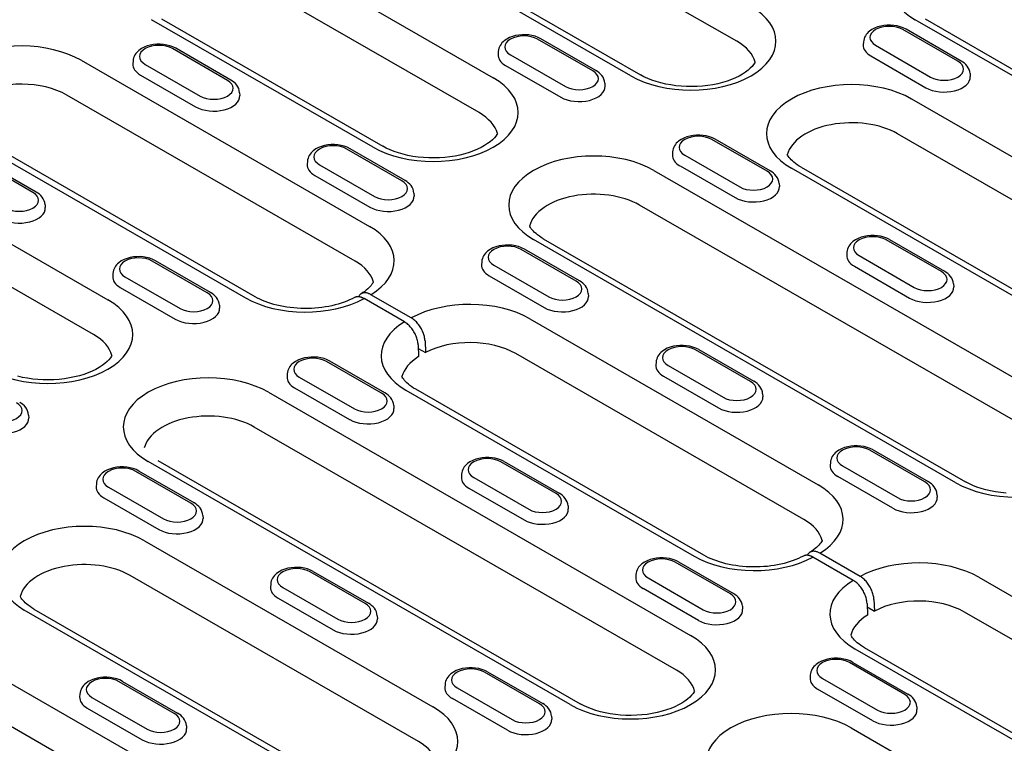
# Model space of a CAD drawing. Units: millimetres. Extents: x 1992 to 10704, y 1097 to 5910.
# Drawn here: x 2487 to 2570, y 4435 to 4496 of the extents above; entities that cross this region are included whole.
import ezdxf

# ---------------------------------------------------------------- set-up
doc = ezdxf.new("R2010")
doc.units = ezdxf.units.MM
doc.layers.add('DUENN-18', color=94, linetype='Continuous')

msp = doc.modelspace()

# ---------------------------------------------------------------- linework, layer by layer
at = {"layer": 'DUENN-18'}
for p, q in [((2547.42, 4494.568), (2522.983, 4508.64)), ((2538.432, 4491.641), (2513.996, 4505.713)), ((2514.819, 4505.794), (2539.256, 4491.722)), ((2508.014, 4502.268), (2526.779, 4491.462)), ((2525.57, 4488.518), (2506.805, 4499.324)), ((2516.582, 4485.591), (2497.817, 4496.397)), ((2498.641, 4496.477), (2517.406, 4485.671)), ((2598.331, 4475.781), (2562.551, 4496.385)), ((2563.375, 4496.466), (2599.154, 4475.862)), ((2566.161, 4492.868), (2561.494, 4495.555)), ((2566.435, 4492.895), (2561.768, 4495.582)), ((2535.204, 4492.061), (2530.537, 4494.749)), ((2535.478, 4492.088), (2530.811, 4494.776)), ((2558.155, 4494.51), (2558.14, 4494.262)), ((2504.247, 4491.255), (2499.58, 4493.943)), ((2504.521, 4491.282), (2499.854, 4493.97)), ((2527.198, 4493.703), (2527.182, 4493.455)), ((2559.182, 4494.224), (2563.849, 4491.536)), ((2491.835, 4492.952), (2516.272, 4478.88)), ((2496.241, 4492.897), (2496.225, 4492.649)), ((2528.225, 4493.417), (2532.892, 4490.73)), ((2558.782, 4493.319), (2563.449, 4490.632)), ((2497.268, 4492.611), (2501.935, 4489.924)), ((2527.825, 4492.513), (2532.492, 4489.825)), ((2496.868, 4491.707), (2501.535, 4489.019)), ((2567.188, 4491.822), (2567.203, 4491.574)), ((2536.23, 4491.016), (2536.246, 4490.768)), ((2515.063, 4475.935), (2490.626, 4490.007)), ((2505.273, 4490.21), (2505.289, 4489.962)), ((2562.241, 4489.674), (2586.677, 4475.602)), ((2506.588, 4472.91), (2482.151, 4486.982)), ((2481.328, 4486.901), (2505.764, 4472.829)), ((2549.982, 4483.551), (2545.315, 4486.238)), ((2550.257, 4483.578), (2545.59, 4486.265)), ((2585.468, 4472.658), (2561.032, 4486.73)), ((2519.025, 4482.745), (2514.358, 4485.432)), ((2519.3, 4482.772), (2514.633, 4485.459)), ((2488.031, 4481.786), (2483.364, 4484.474)), ((2541.977, 4485.193), (2541.961, 4484.945)), ((2543.003, 4484.907), (2547.67, 4482.22)), ((2487.757, 4481.759), (2483.09, 4484.447)), ((2511.02, 4484.387), (2511.004, 4484.139)), ((2512.046, 4484.101), (2516.713, 4481.413)), ((2542.604, 4484.002), (2547.271, 4481.315)), ((2576.481, 4469.731), (2552.044, 4483.803)), ((2552.868, 4483.884), (2577.304, 4469.812)), ((2475.345, 4483.456), (2494.11, 4472.65)), ((2511.647, 4483.196), (2516.314, 4480.509)), ((2540.39, 4483.624), (2576.17, 4463.02)), ((2551.009, 4482.506), (2551.025, 4482.258)), ((2520.052, 4481.699), (2520.068, 4481.451)), ((2492.901, 4469.705), (2474.136, 4480.511)), ((2488.784, 4480.714), (2488.799, 4480.466)), ((2574.961, 4460.075), (2539.181, 4480.679)), ((2531.018, 4477.833), (2566.797, 4457.229)), ((2565.974, 4457.148), (2530.194, 4477.752)), ((2564.761, 4475.041), (2560.094, 4477.728)), ((2560.368, 4477.755), (2565.035, 4475.068)), ((2533.804, 4474.234), (2529.137, 4476.922)), ((2534.078, 4474.261), (2529.411, 4476.949)), ((2556.755, 4476.683), (2556.739, 4476.435)), ((2557.782, 4476.397), (2562.449, 4473.709)), ((2502.535, 4473.249), (2497.869, 4475.936)), ((2502.81, 4473.276), (2498.143, 4475.963)), ((2525.798, 4475.876), (2525.782, 4475.628)), ((2526.825, 4475.59), (2531.492, 4472.903)), ((2557.382, 4475.492), (2562.049, 4472.805)), ((2494.53, 4474.891), (2494.514, 4474.643)), ((2495.557, 4474.605), (2500.223, 4471.918)), ((2526.425, 4474.686), (2531.092, 4471.998)), ((2495.157, 4473.7), (2499.824, 4471.013)), ((2565.787, 4473.995), (2565.803, 4473.747)), ((2519.825, 4471.118), (2516.406, 4473.087)), ((2534.83, 4473.189), (2534.846, 4472.941)), ((2503.562, 4472.204), (2503.578, 4471.956)), ((2519.242, 4470.782), (2515.823, 4472.751)), ((2529.883, 4471.041), (2554.32, 4456.969)), ((2520.407, 4468.833), (2520.451, 4467.838)), ((2520.991, 4469.169), (2521.035, 4468.174)), ((2520.421, 4468.527), (2521.035, 4468.174)), ((2553.111, 4454.025), (2528.674, 4468.097)), ((2548.582, 4465.724), (2543.915, 4468.411)), ((2544.19, 4468.438), (2548.857, 4465.751)), ((2517.314, 4464.739), (2512.647, 4467.426)), ((2517.588, 4464.765), (2512.922, 4467.453)), ((2540.577, 4467.366), (2540.561, 4467.118)), ((2541.603, 4467.08), (2546.27, 4464.393)), ((2509.308, 4466.381), (2509.293, 4466.133)), ((2541.204, 4466.175), (2545.871, 4463.488)), ((2510.335, 4466.095), (2515.002, 4463.407)), ((2507.722, 4464.811), (2543.502, 4444.207)), ((2509.935, 4465.19), (2514.602, 4462.503)), ((2519.376, 4464.99), (2543.812, 4450.918)), ((2544.636, 4450.999), (2520.199, 4465.071)), ((2549.609, 4464.679), (2549.625, 4464.431)), ((2518.341, 4463.693), (2518.356, 4463.445)), ((2487.383, 4462.887), (2487.399, 4462.639)), ((2542.293, 4441.263), (2506.513, 4461.867)), ((2563.361, 4457.214), (2558.694, 4459.901)), ((2558.968, 4459.928), (2563.635, 4457.241)), ((2533.305, 4438.335), (2497.526, 4458.94)), ((2498.349, 4459.02), (2534.129, 4438.416)), ((2532.093, 4456.228), (2527.426, 4458.916)), ((2527.7, 4458.943), (2532.367, 4456.255)), ((2555.355, 4458.856), (2555.339, 4458.608)), ((2501.135, 4455.422), (2496.468, 4458.109)), ((2501.41, 4455.449), (2496.743, 4458.136)), ((2524.087, 4457.87), (2524.071, 4457.622)), ((2556.382, 4458.57), (2561.049, 4455.882)), ((2493.13, 4457.064), (2493.114, 4456.816)), ((2525.114, 4457.584), (2529.781, 4454.897)), ((2560.649, 4454.978), (2555.982, 4457.665)), ((2494.156, 4456.778), (2498.823, 4454.09)), ((2524.714, 4456.68), (2529.381, 4453.992)), ((2564.387, 4456.168), (2564.403, 4455.92)), ((2493.757, 4455.873), (2498.424, 4453.186)), ((2533.119, 4455.183), (2533.135, 4454.935)), ((2502.162, 4454.376), (2502.178, 4454.128)), ((2497.215, 4452.229), (2521.652, 4438.157)), ((2557.873, 4449.208), (2554.454, 4451.177)), ((2546.871, 4447.718), (2542.204, 4450.405)), ((2542.479, 4450.432), (2547.146, 4447.745)), ((2557.29, 4448.872), (2553.871, 4450.841)), ((2515.914, 4446.911), (2511.247, 4449.599)), ((2511.521, 4449.626), (2516.188, 4446.938)), ((2520.442, 4435.212), (2496.006, 4449.284)), ((2538.866, 4449.36), (2538.85, 4449.112)), ((2539.892, 4449.074), (2544.559, 4446.386)), ((2567.932, 4449.131), (2592.368, 4435.059)), ((2567.932, 4449.131), (2592.368, 4435.059)), ((2507.908, 4448.554), (2507.892, 4448.306)), ((2508.935, 4448.268), (2513.602, 4445.58)), ((2544.159, 4445.482), (2539.492, 4448.169)), ((2508.535, 4447.363), (2513.202, 4444.675)), ((2558.456, 4446.922), (2558.5, 4445.927)), ((2559.039, 4447.258), (2559.083, 4446.263)), ((2475.365, 4446.178), (2511.145, 4425.574)), ((2511.455, 4432.285), (2487.019, 4446.357)), ((2487.842, 4446.438), (2512.279, 4432.366)), ((2547.898, 4446.672), (2547.914, 4446.424)), ((2558.469, 4446.616), (2559.083, 4446.263)), ((2591.159, 4432.114), (2566.723, 4446.186)), ((2516.94, 4445.866), (2516.956, 4445.618)), ((2509.935, 4422.629), (2474.156, 4443.233)), ((2557.424, 4443.08), (2581.861, 4429.008)), ((2582.684, 4429.089), (2558.248, 4443.161)), ((2557.257, 4441.922), (2561.924, 4439.234)), ((2530.692, 4438.401), (2526.026, 4441.089)), ((2526.3, 4441.116), (2530.967, 4438.428)), ((2561.65, 4439.207), (2556.983, 4441.895)), ((2499.735, 4437.595), (2495.068, 4440.282)), ((2495.343, 4440.309), (2500.01, 4437.622)), ((2553.644, 4440.849), (2553.628, 4440.601)), ((2554.671, 4440.563), (2559.338, 4437.876)), ((2522.687, 4440.043), (2522.671, 4439.795)), ((2523.714, 4439.757), (2528.38, 4437.07)), ((2558.938, 4436.971), (2554.271, 4439.659)), ((2491.73, 4439.237), (2491.714, 4438.989)), ((2492.756, 4438.951), (2497.423, 4436.263)), ((2527.981, 4436.165), (2523.314, 4438.853)), ((2492.357, 4438.046), (2497.024, 4435.359)), ((2562.676, 4438.162), (2562.692, 4437.914)), ((2531.719, 4437.356), (2531.735, 4437.108)), ((2500.762, 4436.549), (2500.778, 4436.301)), ((2557.114, 4436.369), (2575.878, 4425.563))]:
    msp.add_line(p, q, dxfattribs=at)
at = {"layer": 'DUENN-18', "flags": 128}
for points in [[(2561.768, 4495.582), (2561.532, 4495.7), (2561.279, 4495.793), (2561.013, 4495.862), (2560.737, 4495.907), (2560.456, 4495.929), (2560.174, 4495.927), (2559.893, 4495.902), (2559.619, 4495.852), (2559.355, 4495.78), (2559.104, 4495.682), (2558.871, 4495.56), (2558.658, 4495.411), (2558.56, 4495.326), (2558.47, 4495.232), (2558.388, 4495.13), (2558.316, 4495.021), (2558.254, 4494.903), (2558.206, 4494.777), (2558.173, 4494.646), (2558.155, 4494.51)], [(2530.811, 4494.776), (2530.575, 4494.894), (2530.322, 4494.987), (2530.056, 4495.056), (2529.78, 4495.101), (2529.499, 4495.123), (2529.216, 4495.121), (2528.936, 4495.095), (2528.662, 4495.046), (2528.398, 4494.973), (2528.147, 4494.876), (2527.913, 4494.754), (2527.7, 4494.605), (2527.603, 4494.519), (2527.513, 4494.426), (2527.431, 4494.324), (2527.358, 4494.214), (2527.297, 4494.097), (2527.249, 4493.971), (2527.216, 4493.839), (2527.198, 4493.703)], [(2499.854, 4493.97), (2499.618, 4494.088), (2499.364, 4494.181), (2499.098, 4494.25), (2498.823, 4494.295), (2498.542, 4494.317), (2498.259, 4494.315), (2497.979, 4494.289), (2497.705, 4494.24), (2497.441, 4494.167), (2497.19, 4494.07), (2496.956, 4493.948), (2496.743, 4493.799), (2496.646, 4493.713), (2496.556, 4493.62), (2496.474, 4493.518), (2496.401, 4493.408), (2496.34, 4493.29), (2496.292, 4493.165), (2496.258, 4493.033), (2496.241, 4492.897)], [(2567.188, 4491.822), (2567.162, 4491.997), (2567.11, 4492.164), (2567.036, 4492.319), (2566.942, 4492.461), (2566.833, 4492.588), (2566.711, 4492.703), (2566.578, 4492.804), (2566.435, 4492.895)], [(2536.23, 4491.016), (2536.205, 4491.191), (2536.153, 4491.358), (2536.079, 4491.513), (2535.985, 4491.654), (2535.876, 4491.782), (2535.754, 4491.896), (2535.621, 4491.998), (2535.478, 4492.088)], [(2505.273, 4490.21), (2505.248, 4490.384), (2505.196, 4490.551), (2505.121, 4490.706), (2505.028, 4490.848), (2504.919, 4490.976), (2504.796, 4491.09), (2504.664, 4491.192), (2504.521, 4491.282)], [(2545.59, 4486.265), (2545.353, 4486.383), (2545.1, 4486.477), (2544.834, 4486.545), (2544.559, 4486.591), (2544.278, 4486.612), (2543.995, 4486.611), (2543.715, 4486.585), (2543.44, 4486.536), (2543.176, 4486.463), (2542.926, 4486.366), (2542.692, 4486.244), (2542.479, 4486.095), (2542.382, 4486.009), (2542.291, 4485.916), (2542.209, 4485.814), (2542.137, 4485.704), (2542.076, 4485.586), (2542.028, 4485.461), (2541.994, 4485.329), (2541.977, 4485.193)], [(2514.633, 4485.459), (2514.396, 4485.577), (2514.143, 4485.67), (2513.877, 4485.739), (2513.602, 4485.785), (2513.321, 4485.806), (2513.038, 4485.804), (2512.757, 4485.779), (2512.483, 4485.73), (2512.219, 4485.657), (2511.969, 4485.56), (2511.735, 4485.438), (2511.522, 4485.288), (2511.425, 4485.203), (2511.334, 4485.109), (2511.252, 4485.008), (2511.18, 4484.898), (2511.119, 4484.78), (2511.071, 4484.654), (2511.037, 4484.523), (2511.02, 4484.387)], [(2551.009, 4482.506), (2550.983, 4482.68), (2550.932, 4482.847), (2550.857, 4483.002), (2550.763, 4483.144), (2550.654, 4483.272), (2550.532, 4483.386), (2550.399, 4483.488), (2550.257, 4483.578)], [(2520.052, 4481.699), (2520.026, 4481.874), (2519.975, 4482.041), (2519.9, 4482.196), (2519.806, 4482.338), (2519.697, 4482.465), (2519.575, 4482.58), (2519.442, 4482.682), (2519.3, 4482.772)], [(2488.784, 4480.714), (2488.758, 4480.889), (2488.706, 4481.055), (2488.632, 4481.211), (2488.538, 4481.352), (2488.429, 4481.48), (2488.307, 4481.594), (2488.174, 4481.696), (2488.031, 4481.786)], [(2560.368, 4477.755), (2560.132, 4477.873), (2559.879, 4477.966), (2559.613, 4478.035), (2559.337, 4478.08), (2559.056, 4478.102), (2558.774, 4478.1), (2558.493, 4478.075), (2558.219, 4478.025), (2557.955, 4477.953), (2557.704, 4477.855), (2557.47, 4477.733), (2557.257, 4477.584), (2557.16, 4477.499), (2557.07, 4477.405), (2556.988, 4477.303), (2556.915, 4477.194), (2556.854, 4477.076), (2556.806, 4476.95), (2556.773, 4476.818), (2556.755, 4476.683)], [(2529.411, 4476.949), (2529.175, 4477.067), (2528.922, 4477.16), (2528.656, 4477.229), (2528.38, 4477.274), (2528.099, 4477.296), (2527.816, 4477.294), (2527.536, 4477.268), (2527.262, 4477.219), (2526.998, 4477.146), (2526.747, 4477.049), (2526.513, 4476.927), (2526.3, 4476.778), (2526.203, 4476.692), (2526.113, 4476.599), (2526.031, 4476.497), (2525.958, 4476.387), (2525.897, 4476.27), (2525.849, 4476.144), (2525.816, 4476.012), (2525.798, 4475.876)], [(2498.143, 4475.963), (2497.906, 4476.081), (2497.653, 4476.174), (2497.387, 4476.243), (2497.112, 4476.289), (2496.831, 4476.31), (2496.548, 4476.308), (2496.268, 4476.283), (2495.994, 4476.234), (2495.729, 4476.161), (2495.479, 4476.064), (2495.245, 4475.942), (2495.032, 4475.793), (2494.935, 4475.707), (2494.844, 4475.613), (2494.762, 4475.512), (2494.69, 4475.402), (2494.629, 4475.284), (2494.581, 4475.159), (2494.547, 4475.027), (2494.53, 4474.891)], [(2565.787, 4473.995), (2565.762, 4474.17), (2565.71, 4474.337), (2565.636, 4474.492), (2565.542, 4474.633), (2565.433, 4474.761), (2565.311, 4474.876), (2565.178, 4474.977), (2565.035, 4475.068)], [(2534.83, 4473.189), (2534.805, 4473.364), (2534.753, 4473.53), (2534.678, 4473.686), (2534.585, 4473.827), (2534.476, 4473.955), (2534.354, 4474.069), (2534.221, 4474.171), (2534.078, 4474.261)], [(2503.562, 4472.204), (2503.537, 4472.378), (2503.485, 4472.545), (2503.41, 4472.7), (2503.317, 4472.842), (2503.207, 4472.97), (2503.085, 4473.084), (2502.952, 4473.186), (2502.81, 4473.276)], [(2515.012, 4472.84), (2514.811, 4472.736), (2514.598, 4472.637), (2514.373, 4472.542), (2514.138, 4472.452), (2513.893, 4472.368), (2513.638, 4472.29), (2513.375, 4472.218), (2513.103, 4472.154), (2512.826, 4472.096), (2512.542, 4472.046), (2512.253, 4472.004), (2511.96, 4471.97), (2511.663, 4471.943), (2511.364, 4471.925), (2511.064, 4471.916), (2510.763, 4471.914), (2510.462, 4471.921), (2510.163, 4471.936), (2509.865, 4471.96), (2509.571, 4471.991), (2509.281, 4472.031), (2508.995, 4472.078), (2508.715, 4472.133), (2508.441, 4472.195), (2508.175, 4472.265), (2507.918, 4472.341), (2507.669, 4472.423), (2507.43, 4472.511), (2507.202, 4472.604), (2506.985, 4472.702), (2506.78, 4472.804), (2506.588, 4472.91)], [(2515.823, 4472.751), (2515.785, 4472.772), (2515.748, 4472.792), (2515.71, 4472.81), (2515.673, 4472.826), (2515.637, 4472.841), (2515.6, 4472.855), (2515.564, 4472.867), (2515.527, 4472.877), (2515.491, 4472.887), (2515.455, 4472.894), (2515.42, 4472.9), (2515.385, 4472.905), (2515.351, 4472.908), (2515.317, 4472.909), (2515.284, 4472.909), (2515.251, 4472.908), (2515.219, 4472.905), (2515.187, 4472.9), (2515.156, 4472.894), (2515.126, 4472.886), (2515.096, 4472.877), (2515.067, 4472.866), (2515.039, 4472.853), (2515.012, 4472.84)], [(2516.406, 4473.087), (2516.35, 4473.118), (2516.295, 4473.145), (2516.239, 4473.169), (2516.185, 4473.19), (2516.131, 4473.208), (2516.077, 4473.222), (2516.024, 4473.233), (2515.971, 4473.241), (2515.92, 4473.245), (2515.87, 4473.245), (2515.822, 4473.243), (2515.774, 4473.236), (2515.728, 4473.227), (2515.684, 4473.214), (2515.64, 4473.197), (2515.599, 4473.178), (2515.56, 4473.155), (2515.523, 4473.129), (2515.488, 4473.1), (2515.454, 4473.068), (2515.423, 4473.032), (2515.394, 4472.994), (2515.367, 4472.952), (2515.343, 4472.908)], [(2520.407, 4468.833), (2520.401, 4468.922), (2520.39, 4469.012), (2520.375, 4469.104), (2520.355, 4469.198), (2520.331, 4469.292), (2520.302, 4469.388), (2520.269, 4469.483), (2520.232, 4469.578), (2520.191, 4469.672), (2520.146, 4469.766), (2520.097, 4469.858), (2520.045, 4469.949), (2519.99, 4470.037), (2519.933, 4470.123), (2519.872, 4470.206), (2519.808, 4470.286), (2519.742, 4470.364), (2519.675, 4470.437), (2519.606, 4470.505), (2519.535, 4470.57), (2519.463, 4470.63), (2519.39, 4470.686), (2519.316, 4470.737), (2519.242, 4470.782)], [(2520.991, 4469.169), (2520.984, 4469.258), (2520.974, 4469.348), (2520.958, 4469.44), (2520.938, 4469.534), (2520.914, 4469.628), (2520.885, 4469.724), (2520.852, 4469.819), (2520.815, 4469.914), (2520.774, 4470.008), (2520.729, 4470.102), (2520.681, 4470.194), (2520.629, 4470.285), (2520.574, 4470.373), (2520.516, 4470.459), (2520.455, 4470.542), (2520.392, 4470.622), (2520.326, 4470.699), (2520.258, 4470.773), (2520.189, 4470.841), (2520.118, 4470.906), (2520.046, 4470.966), (2519.973, 4471.022), (2519.899, 4471.073), (2519.825, 4471.118)], [(2544.19, 4468.438), (2543.953, 4468.556), (2543.7, 4468.649), (2543.434, 4468.718), (2543.159, 4468.764), (2542.878, 4468.785), (2542.595, 4468.784), (2542.315, 4468.758), (2542.04, 4468.709), (2541.776, 4468.636), (2541.526, 4468.539), (2541.292, 4468.417), (2541.079, 4468.268), (2540.982, 4468.182), (2540.891, 4468.088), (2540.809, 4467.987), (2540.737, 4467.877), (2540.676, 4467.759), (2540.628, 4467.634), (2540.594, 4467.502), (2540.577, 4467.366)], [(2512.922, 4467.453), (2512.685, 4467.571), (2512.432, 4467.664), (2512.166, 4467.733), (2511.89, 4467.778), (2511.609, 4467.8), (2511.327, 4467.798), (2511.046, 4467.773), (2510.772, 4467.723), (2510.508, 4467.651), (2510.257, 4467.553), (2510.024, 4467.431), (2509.811, 4467.282), (2509.713, 4467.197), (2509.623, 4467.103), (2509.541, 4467.001), (2509.469, 4466.892), (2509.408, 4466.774), (2509.359, 4466.648), (2509.326, 4466.516), (2509.308, 4466.381)], [(2549.609, 4464.679), (2549.583, 4464.853), (2549.532, 4465.02), (2549.457, 4465.175), (2549.363, 4465.317), (2549.254, 4465.445), (2549.132, 4465.559), (2548.999, 4465.661), (2548.857, 4465.751)], [(2518.341, 4463.693), (2518.315, 4463.868), (2518.263, 4464.035), (2518.189, 4464.19), (2518.095, 4464.331), (2517.986, 4464.459), (2517.864, 4464.574), (2517.731, 4464.675), (2517.588, 4464.765)], [(2487.383, 4462.887), (2487.358, 4463.062), (2487.306, 4463.228), (2487.232, 4463.384), (2487.138, 4463.525), (2487.029, 4463.653), (2486.907, 4463.767), (2486.774, 4463.869), (2486.631, 4463.959)], [(2558.968, 4459.928), (2558.732, 4460.046), (2558.479, 4460.139), (2558.213, 4460.208), (2557.937, 4460.253), (2557.656, 4460.275), (2557.373, 4460.273), (2557.093, 4460.248), (2556.819, 4460.198), (2556.555, 4460.126), (2556.304, 4460.028), (2556.07, 4459.906), (2555.857, 4459.757), (2555.76, 4459.672), (2555.67, 4459.578), (2555.588, 4459.476), (2555.515, 4459.367), (2555.454, 4459.249), (2555.406, 4459.123), (2555.373, 4458.991), (2555.355, 4458.856)], [(2527.7, 4458.943), (2527.463, 4459.061), (2527.21, 4459.154), (2526.944, 4459.223), (2526.669, 4459.268), (2526.388, 4459.29), (2526.105, 4459.288), (2525.825, 4459.262), (2525.551, 4459.213), (2525.287, 4459.14), (2525.036, 4459.043), (2524.802, 4458.921), (2524.589, 4458.772), (2524.492, 4458.686), (2524.402, 4458.593), (2524.319, 4458.491), (2524.247, 4458.381), (2524.186, 4458.263), (2524.138, 4458.138), (2524.104, 4458.006), (2524.087, 4457.87)], [(2496.743, 4458.136), (2496.506, 4458.254), (2496.253, 4458.347), (2495.987, 4458.416), (2495.712, 4458.462), (2495.431, 4458.483), (2495.148, 4458.481), (2494.868, 4458.456), (2494.594, 4458.407), (2494.329, 4458.334), (2494.079, 4458.237), (2493.845, 4458.115), (2493.632, 4457.965), (2493.535, 4457.88), (2493.444, 4457.786), (2493.362, 4457.685), (2493.29, 4457.575), (2493.229, 4457.457), (2493.181, 4457.332), (2493.147, 4457.2), (2493.13, 4457.064)], [(2564.387, 4456.168), (2564.362, 4456.343), (2564.31, 4456.51), (2564.235, 4456.665), (2564.142, 4456.806), (2564.033, 4456.934), (2563.911, 4457.049), (2563.778, 4457.15), (2563.635, 4457.241)], [(2533.119, 4455.183), (2533.094, 4455.357), (2533.042, 4455.524), (2532.967, 4455.679), (2532.874, 4455.821), (2532.764, 4455.949), (2532.642, 4456.063), (2532.509, 4456.165), (2532.367, 4456.255)], [(2502.162, 4454.376), (2502.137, 4454.551), (2502.085, 4454.718), (2502.01, 4454.873), (2501.916, 4455.015), (2501.807, 4455.143), (2501.685, 4455.257), (2501.552, 4455.359), (2501.41, 4455.449)], [(2554.454, 4451.177), (2554.398, 4451.207), (2554.343, 4451.235), (2554.288, 4451.259), (2554.233, 4451.28), (2554.179, 4451.297), (2554.125, 4451.312), (2554.072, 4451.323), (2554.02, 4451.33), (2553.968, 4451.334), (2553.919, 4451.335), (2553.87, 4451.332), (2553.823, 4451.326), (2553.777, 4451.316), (2553.732, 4451.303), (2553.689, 4451.287), (2553.648, 4451.267), (2553.608, 4451.245), (2553.571, 4451.219), (2553.536, 4451.189), (2553.503, 4451.157), (2553.471, 4451.122), (2553.442, 4451.083), (2553.416, 4451.042), (2553.392, 4450.998)], [(2542.479, 4450.432), (2542.242, 4450.55), (2541.989, 4450.643), (2541.723, 4450.712), (2541.447, 4450.758), (2541.166, 4450.779), (2540.884, 4450.777), (2540.603, 4450.752), (2540.329, 4450.703), (2540.065, 4450.63), (2539.814, 4450.533), (2539.581, 4450.411), (2539.368, 4450.261), (2539.27, 4450.176), (2539.18, 4450.082), (2539.098, 4449.981), (2539.026, 4449.871), (2538.965, 4449.753), (2538.916, 4449.627), (2538.883, 4449.496), (2538.866, 4449.36)], [(2553.06, 4450.929), (2552.859, 4450.826), (2552.646, 4450.726), (2552.422, 4450.632), (2552.186, 4450.542), (2551.941, 4450.457), (2551.686, 4450.379), (2551.423, 4450.308), (2551.152, 4450.243), (2550.874, 4450.186), (2550.59, 4450.136), (2550.301, 4450.093), (2550.008, 4450.059), (2549.711, 4450.033), (2549.413, 4450.015), (2549.112, 4450.005), (2548.811, 4450.004), (2548.51, 4450.011), (2548.211, 4450.026), (2547.914, 4450.049), (2547.619, 4450.081), (2547.329, 4450.12), (2547.043, 4450.168), (2546.763, 4450.223), (2546.49, 4450.285), (2546.224, 4450.354), (2545.966, 4450.43), (2545.717, 4450.512), (2545.478, 4450.6), (2545.25, 4450.694), (2545.033, 4450.792), (2544.828, 4450.894), (2544.636, 4450.999)], [(2553.871, 4450.841), (2553.833, 4450.862), (2553.796, 4450.881), (2553.759, 4450.899), (2553.722, 4450.916), (2553.685, 4450.931), (2553.648, 4450.944), (2553.612, 4450.956), (2553.576, 4450.967), (2553.539, 4450.976), (2553.504, 4450.984), (2553.468, 4450.99), (2553.433, 4450.994), (2553.399, 4450.997), (2553.365, 4450.999), (2553.332, 4450.999), (2553.299, 4450.997), (2553.267, 4450.994), (2553.235, 4450.989), (2553.204, 4450.983), (2553.174, 4450.975), (2553.144, 4450.966), (2553.115, 4450.955), (2553.087, 4450.943), (2553.06, 4450.929)], [(2511.521, 4449.626), (2511.285, 4449.744), (2511.032, 4449.837), (2510.766, 4449.906), (2510.49, 4449.951), (2510.209, 4449.973), (2509.927, 4449.971), (2509.646, 4449.946), (2509.372, 4449.896), (2509.108, 4449.823), (2508.857, 4449.726), (2508.623, 4449.604), (2508.411, 4449.455), (2508.313, 4449.37), (2508.223, 4449.276), (2508.141, 4449.174), (2508.069, 4449.065), (2508.007, 4448.947), (2507.959, 4448.821), (2507.926, 4448.689), (2507.908, 4448.554)], [(2558.456, 4446.922), (2558.449, 4447.011), (2558.439, 4447.102), (2558.423, 4447.194), (2558.403, 4447.287), (2558.379, 4447.382), (2558.35, 4447.477), (2558.317, 4447.573), (2558.28, 4447.667), (2558.239, 4447.761), (2558.194, 4447.855), (2558.146, 4447.948), (2558.094, 4448.038), (2558.039, 4448.127), (2557.981, 4448.212), (2557.92, 4448.295), (2557.857, 4448.376), (2557.791, 4448.453), (2557.723, 4448.526), (2557.654, 4448.595), (2557.583, 4448.66), (2557.511, 4448.72), (2557.438, 4448.776), (2557.364, 4448.826), (2557.29, 4448.872)], [(2559.039, 4447.258), (2559.033, 4447.347), (2559.022, 4447.438), (2559.007, 4447.53), (2558.987, 4447.623), (2558.962, 4447.718), (2558.933, 4447.813), (2558.9, 4447.909), (2558.863, 4448.003), (2558.822, 4448.097), (2558.778, 4448.191), (2558.729, 4448.284), (2558.677, 4448.374), (2558.622, 4448.463), (2558.564, 4448.548), (2558.504, 4448.631), (2558.44, 4448.712), (2558.374, 4448.789), (2558.306, 4448.862), (2558.237, 4448.931), (2558.167, 4448.996), (2558.095, 4449.056), (2558.021, 4449.112), (2557.948, 4449.162), (2557.873, 4449.208)], [(2516.94, 4445.866), (2516.915, 4446.041), (2516.863, 4446.208), (2516.789, 4446.363), (2516.695, 4446.504), (2516.586, 4446.632), (2516.464, 4446.747), (2516.331, 4446.848), (2516.188, 4446.938)], [(2547.898, 4446.672), (2547.872, 4446.847), (2547.82, 4447.014), (2547.746, 4447.169), (2547.652, 4447.311), (2547.543, 4447.438), (2547.421, 4447.553), (2547.288, 4447.655), (2547.146, 4447.745)], [(2557.257, 4441.922), (2557.02, 4442.04), (2556.767, 4442.133), (2556.501, 4442.202), (2556.226, 4442.247), (2555.945, 4442.269), (2555.662, 4442.267), (2555.382, 4442.241), (2555.108, 4442.192), (2554.844, 4442.119), (2554.593, 4442.022), (2554.359, 4441.9), (2554.146, 4441.751), (2554.049, 4441.665), (2553.959, 4441.572), (2553.877, 4441.47), (2553.804, 4441.36), (2553.743, 4441.243), (2553.695, 4441.117), (2553.661, 4440.985), (2553.644, 4440.849)], [(2526.3, 4441.116), (2526.063, 4441.234), (2525.81, 4441.327), (2525.544, 4441.396), (2525.269, 4441.441), (2524.988, 4441.463), (2524.705, 4441.461), (2524.425, 4441.435), (2524.151, 4441.386), (2523.886, 4441.313), (2523.636, 4441.216), (2523.402, 4441.094), (2523.189, 4440.945), (2523.092, 4440.859), (2523.001, 4440.766), (2522.919, 4440.664), (2522.847, 4440.554), (2522.786, 4440.436), (2522.738, 4440.311), (2522.704, 4440.179), (2522.687, 4440.043)], [(2495.343, 4440.309), (2495.106, 4440.427), (2494.853, 4440.52), (2494.587, 4440.589), (2494.312, 4440.635), (2494.031, 4440.656), (2493.748, 4440.654), (2493.468, 4440.629), (2493.193, 4440.58), (2492.929, 4440.507), (2492.679, 4440.41), (2492.445, 4440.288), (2492.232, 4440.138), (2492.135, 4440.053), (2492.044, 4439.959), (2491.962, 4439.858), (2491.89, 4439.748), (2491.829, 4439.63), (2491.781, 4439.505), (2491.747, 4439.373), (2491.73, 4439.237)], [(2562.676, 4438.162), (2562.651, 4438.337), (2562.599, 4438.504), (2562.524, 4438.659), (2562.431, 4438.8), (2562.321, 4438.928), (2562.199, 4439.042), (2562.066, 4439.144), (2561.924, 4439.234)], [(2531.719, 4437.356), (2531.694, 4437.53), (2531.642, 4437.697), (2531.567, 4437.852), (2531.474, 4437.994), (2531.364, 4438.122), (2531.242, 4438.236), (2531.109, 4438.338), (2530.967, 4438.428)], [(2500.762, 4436.549), (2500.736, 4436.724), (2500.685, 4436.891), (2500.61, 4437.046), (2500.516, 4437.188), (2500.407, 4437.316), (2500.285, 4437.43), (2500.152, 4437.532), (2500.01, 4437.622)]]:
    msp.add_lwpolyline(points, dxfattribs=at)
at = {"layer": 'DUENN-18'}
for points in [[(2548.971, 4492.793), (2548.935, 4492.726), (2548.841, 4492.586), (2548.718, 4492.435), (2548.561, 4492.274), (2548.372, 4492.108), (2548.149, 4491.94), (2547.895, 4491.775), (2547.61, 4491.615), (2547.297, 4491.463), (2546.956, 4491.321), (2546.592, 4491.191), (2546.207, 4491.074), (2545.802, 4490.973), (2545.382, 4490.888), (2544.95, 4490.82), (2544.507, 4490.77), (2544.058, 4490.739), (2543.605, 4490.726), (2543.151, 4490.733), (2542.701, 4490.758), (2542.256, 4490.802), (2541.819, 4490.864), (2541.395, 4490.943), (2540.985, 4491.039), (2540.593, 4491.151), (2540.221, 4491.277), (2539.873, 4491.415), (2539.55, 4491.564), (2539.256, 4491.722)], [(2527.121, 4486.743), (2527.085, 4486.675), (2526.991, 4486.535), (2526.868, 4486.384), (2526.711, 4486.223), (2526.521, 4486.057), (2526.299, 4485.89), (2526.045, 4485.724), (2525.76, 4485.565), (2525.446, 4485.412), (2525.106, 4485.27), (2524.742, 4485.14), (2524.356, 4485.024), (2523.952, 4484.922), (2523.532, 4484.837), (2523.099, 4484.769), (2522.657, 4484.72), (2522.208, 4484.688), (2521.755, 4484.676), (2521.301, 4484.682), (2520.851, 4484.707), (2520.405, 4484.751), (2519.969, 4484.813), (2519.545, 4484.893), (2519.135, 4484.989), (2518.743, 4485.1), (2518.371, 4485.226), (2518.023, 4485.365), (2517.7, 4485.514), (2517.406, 4485.671)], [(2552.868, 4483.884), (2552.693, 4483.989), (2552.532, 4484.096), (2552.384, 4484.203), (2552.25, 4484.311), (2552.129, 4484.419), (2552.022, 4484.524), (2551.929, 4484.627), (2551.849, 4484.726), (2551.782, 4484.821), (2551.726, 4484.911), (2551.702, 4484.956)], [(2531.018, 4477.833), (2530.843, 4477.938), (2530.682, 4478.045), (2530.534, 4478.153), (2530.4, 4478.261), (2530.279, 4478.368), (2530.172, 4478.473), (2530.079, 4478.576), (2529.999, 4478.675), (2529.931, 4478.77), (2529.876, 4478.86), (2529.852, 4478.905)], [(2516.613, 4474.162), (2516.602, 4474.138), (2516.552, 4474.054), (2516.491, 4473.964), (2516.419, 4473.871), (2516.335, 4473.774), (2516.239, 4473.674), (2516.13, 4473.572), (2516.008, 4473.469), (2515.874, 4473.365), (2515.727, 4473.262), (2515.569, 4473.16)], [(2494.453, 4467.93), (2494.417, 4467.863), (2494.323, 4467.723), (2494.199, 4467.572), (2494.043, 4467.411), (2493.853, 4467.244), (2493.631, 4467.077), (2493.377, 4466.912), (2493.092, 4466.752), (2492.778, 4466.6), (2492.438, 4466.458), (2492.074, 4466.328), (2491.688, 4466.211), (2491.284, 4466.11), (2490.864, 4466.025), (2490.431, 4465.957), (2489.988, 4465.907), (2489.539, 4465.876), (2489.086, 4465.863), (2488.633, 4465.87), (2488.182, 4465.895), (2487.737, 4465.939), (2487.301, 4466.001), (2486.876, 4466.08), (2486.467, 4466.176)], [(2520.199, 4465.071), (2520.025, 4465.176), (2519.864, 4465.283), (2519.716, 4465.391), (2519.581, 4465.499), (2519.461, 4465.606), (2519.354, 4465.712), (2519.261, 4465.814), (2519.181, 4465.914), (2519.113, 4466.009), (2519.058, 4466.098), (2519.034, 4466.144)], [(2570.242, 4456.265), (2569.797, 4456.309), (2569.361, 4456.371), (2568.936, 4456.45), (2568.526, 4456.546), (2568.134, 4456.658), (2567.763, 4456.784), (2567.414, 4456.922), (2567.092, 4457.071), (2566.797, 4457.229)], [(2554.662, 4452.252), (2554.65, 4452.228), (2554.6, 4452.143), (2554.54, 4452.054), (2554.467, 4451.96), (2554.383, 4451.863), (2554.287, 4451.763), (2554.178, 4451.661), (2554.056, 4451.558), (2553.922, 4451.455), (2553.776, 4451.352), (2553.617, 4451.25)], [(2487.842, 4446.438), (2487.668, 4446.543), (2487.507, 4446.65), (2487.359, 4446.758), (2487.224, 4446.866), (2487.104, 4446.973), (2486.997, 4447.078), (2486.903, 4447.181), (2486.823, 4447.28), (2486.756, 4447.375), (2486.701, 4447.465), (2486.677, 4447.51)], [(2558.248, 4443.161), (2558.073, 4443.266), (2557.912, 4443.373), (2557.764, 4443.481), (2557.63, 4443.588), (2557.509, 4443.696), (2557.402, 4443.801), (2557.309, 4443.904), (2557.229, 4444.003), (2557.161, 4444.098), (2557.106, 4444.188), (2557.082, 4444.233)], [(2543.844, 4439.488), (2543.808, 4439.42), (2543.714, 4439.28), (2543.591, 4439.129), (2543.434, 4438.968), (2543.245, 4438.802), (2543.022, 4438.635), (2542.768, 4438.469), (2542.483, 4438.31), (2542.169, 4438.157), (2541.829, 4438.015), (2541.465, 4437.885), (2541.079, 4437.769), (2540.675, 4437.667), (2540.255, 4437.582), (2539.822, 4437.514), (2539.38, 4437.465), (2538.931, 4437.433), (2538.478, 4437.421), (2538.024, 4437.427), (2537.574, 4437.452), (2537.128, 4437.496), (2536.692, 4437.558), (2536.268, 4437.638), (2535.858, 4437.734), (2535.466, 4437.845), (2535.094, 4437.971), (2534.746, 4438.11), (2534.423, 4438.259), (2534.129, 4438.416)]]:
    msp.add_lwpolyline(points, dxfattribs=at)
for centre, major_axis, start_param, end_param in [((2567.649, 4499.321), (-7.21, 0), 3.926991, 7.068583), ((2543.531, 4494.577), (7.21, 0), 3.926991, 7.068583), ((2560.338, 4494.889), (-1.635, 0), 3.926991, 7.068583), ((2486.737, 4490.016), (7.21, 0), 0.785398, 2.329492), ((2529.381, 4494.083), (-1.635, 0), 3.926991, 7.068583), ((2543.531, 4492.329), (5.5, 0), 0.147174, 0.785398), ((2498.424, 4493.277), (-1.635, 0), 3.926991, 7.068583), ((2560.338, 4494.215), (-2.2, 0), 6.246262, 7.068583), ((2529.381, 4493.409), (-2.2, 0), 6.246262, 7.068583), ((2565.005, 4492.202), (1.635, 0), 3.926991, 7.068583), ((2498.424, 4492.602), (-2.2, 0), 6.246262, 7.068583), ((2534.048, 4491.396), (1.635, 0), 3.926991, 7.068583), ((2486.737, 4487.767), (-5.5, 0), 3.926991, 5.46278), ((2503.091, 4490.589), (1.635, 0), 3.926991, 7.068583), ((2521.68, 4488.526), (7.21, 0), 3.926991, 7.068583), ((2557.142, 4486.738), (-7.21, 0), 3.926991, 7.068583), ((2565.005, 4491.527), (2.2, 0), 3.926991, 6.320109), ((2534.048, 4490.721), (2.2, 0), 3.926991, 6.320109), ((2503.091, 4489.915), (2.2, 0), 3.926991, 6.320109), ((2521.68, 4486.278), (5.5, 0), 0.147174, 0.785398), ((2557.142, 4484.49), (-5.5, 0), 3.926991, 6.135931), ((2544.159, 4485.573), (-1.635, 0), 3.926991, 7.068583), ((2513.202, 4484.767), (-1.635, 0), 3.926991, 7.068583), ((2535.292, 4480.688), (-7.21, 0), 3.926991, 7.068583), ((2544.159, 4484.898), (-2.2, 0), 6.246262, 7.068583), ((2513.202, 4484.092), (-2.2, 0), 6.246262, 7.068583), ((2548.826, 4482.885), (1.635, 0), 3.926991, 7.068583), ((2517.869, 4482.079), (1.635, 0), 3.926991, 7.068583), ((2548.826, 4482.211), (2.2, 0), 3.926991, 6.320109), ((2486.601, 4481.094), (1.635, 0), 3.926991, 7.068583), ((2517.869, 4481.405), (2.2, 0), 3.926991, 6.320109), ((2535.292, 4478.44), (-5.5, 0), 3.926991, 6.135931), ((2486.601, 4480.419), (2.2, 0), 3.926991, 6.320109), ((2511.173, 4475.944), (7.21, 0), 5.52449, 7.068583), ((2558.938, 4477.062), (-1.635, 0), 3.926991, 7.068583), ((2527.981, 4476.256), (-1.635, 0), 3.926991, 7.068583), ((2496.713, 4475.271), (-1.635, 0), 3.926991, 7.068583), ((2558.938, 4476.388), (-2.2, 0), 6.246262, 7.068583), ((2511.173, 4473.695), (5.5, 0), 0.147254, 0.785398), ((2527.981, 4475.582), (-2.2, 0), 6.246262, 7.068583), ((2496.713, 4474.596), (-2.2, 0), 6.246262, 7.068583), ((2563.605, 4474.375), (1.635, 0), 3.926991, 7.068583), ((2532.648, 4473.569), (1.635, 0), 3.926991, 7.068583), ((2563.605, 4473.7), (2.2, 0), 3.926991, 6.320109), ((2501.379, 4472.583), (1.635, 0), 3.926991, 7.068583), ((2510.862, 4475.765), (7.21, 0), 3.926991, 5.471085), ((2532.648, 4472.894), (2.2, 0), 3.926991, 6.320109), ((2489.012, 4469.714), (7.21, 0), 3.926991, 7.068583), ((2501.379, 4471.909), (2.2, 0), 3.926991, 6.320109), ((2524.785, 4468.105), (7.21, 0), 0.785398, 2.329492), ((2524.474, 4467.926), (-7.21, 0), 5.52449, 7.068583), ((2489.012, 4467.466), (5.5, 0), 0.147174, 0.785398), ((2524.785, 4465.857), (-5.5, 0), 3.926991, 5.46278), ((2542.759, 4467.746), (-1.635, 0), 3.926991, 7.068583), ((2511.491, 4466.76), (-1.635, 0), 3.926991, 7.068583), ((2524.474, 4465.678), (-5.5, 0), 5.532794, 6.135931), ((2542.759, 4467.071), (-2.2, 0), 6.246262, 7.068583), ((2502.624, 4461.875), (-7.21, 0), 3.926991, 7.068583), ((2511.491, 4466.086), (-2.2, 0), 6.246262, 7.068583), ((2547.426, 4465.058), (1.635, 0), 3.926991, 7.068583), ((2516.158, 4464.073), (1.635, 0), 3.926991, 7.068583), ((2485.201, 4463.267), (1.635, 0), 3.926991, 7.068583), ((2547.426, 4464.384), (2.2, 0), 3.926991, 6.320109), ((2502.624, 4459.627), (-5.5, 0), 3.926991, 6.135931), ((2516.158, 4463.398), (2.2, 0), 3.926991, 6.320109), ((2571.072, 4460.084), (7.21, 0), 3.926991, 7.068583), ((2485.201, 4462.592), (2.2, 0), 3.926991, 6.320109), ((2557.538, 4459.235), (-1.635, 0), 3.926991, 7.068583), ((2526.27, 4458.25), (-1.635, 0), 3.926991, 7.068583), ((2557.538, 4458.561), (-2.2, 0), 6.246262, 7.068583), ((2495.312, 4457.444), (-1.635, 0), 3.926991, 7.068583), ((2526.27, 4457.575), (-2.2, 0), 6.246262, 7.068583), ((2549.222, 4454.033), (7.21, 0), 5.52449, 7.068583), ((2562.205, 4456.548), (1.635, 0), 3.926991, 7.068583), ((2495.312, 4456.769), (-2.2, 0), 6.246262, 7.068583), ((2530.937, 4455.562), (1.635, 0), 3.926991, 7.068583), ((2499.979, 4454.756), (1.635, 0), 3.926991, 7.068583), ((2562.205, 4455.873), (2.2, 0), 3.926991, 6.320109), ((2530.937, 4454.888), (2.2, 0), 3.926991, 6.320109), ((2492.117, 4449.293), (-7.21, 0), 3.926991, 7.068583), ((2499.979, 4454.082), (2.2, 0), 3.926991, 6.320109), ((2549.222, 4451.785), (5.5, 0), 0.147254, 0.785398), ((2492.117, 4447.044), (-5.5, 0), 3.926991, 6.135931), ((2541.048, 4449.74), (-1.635, 0), 3.926991, 7.068583), ((2548.911, 4453.854), (7.21, 0), 3.926991, 5.471085), ((2562.834, 4446.195), (7.21, 0), 0.785398, 2.329492), ((2510.091, 4448.933), (-1.635, 0), 3.926991, 7.068583), ((2541.048, 4449.065), (-2.2, 0), 6.246262, 7.068583), ((2562.522, 4446.015), (-7.21, 0), 5.52449, 7.068583), ((2510.091, 4448.259), (-2.2, 0), 6.246262, 7.068583), ((2545.715, 4447.052), (1.635, 0), 3.926991, 7.068583), ((2562.834, 4443.946), (-5.5, 0), 3.926991, 5.46278), ((2514.758, 4446.246), (1.635, 0), 3.926991, 7.068583), ((2545.715, 4446.378), (2.2, 0), 3.926991, 6.320109), ((2514.758, 4445.571), (2.2, 0), 3.926991, 6.320109), ((2562.522, 4443.767), (-5.5, 0), 5.532794, 6.135931), ((2538.404, 4441.271), (7.21, 0), 3.926991, 7.068583), ((2555.827, 4441.229), (-1.635, 0), 3.926991, 7.068583), ((2524.87, 4440.423), (-1.635, 0), 3.926991, 7.068583), ((2538.404, 4439.023), (5.5, 0), 0.147174, 0.785398), ((2493.912, 4439.617), (-1.635, 0), 3.926991, 7.068583), ((2555.827, 4440.555), (-2.2, 0), 6.246262, 7.068583), ((2524.87, 4439.748), (-2.2, 0), 6.246262, 7.068583), ((2493.912, 4438.942), (-2.2, 0), 6.246262, 7.068583), ((2560.494, 4438.542), (1.635, 0), 3.926991, 7.068583), ((2516.553, 4435.221), (7.21, 0), 3.926991, 7.068583), ((2529.536, 4437.735), (1.635, 0), 3.926991, 7.068583), ((2552.015, 4433.433), (-7.21, 0), 3.926991, 7.068583), ((2560.494, 4437.867), (2.2, 0), 3.926991, 6.320109), ((2498.579, 4436.929), (1.635, 0), 3.926991, 7.068583), ((2529.536, 4437.061), (2.2, 0), 3.926991, 6.320109), ((2498.579, 4436.255), (2.2, 0), 3.926991, 6.320109), ((2516.553, 4432.972), (5.5, 0), 0.147174, 0.785398)]:
    msp.add_ellipse(centre, major_axis=major_axis, ratio=0.575862, start_param=start_param, end_param=end_param, dxfattribs=at)

doc.saveas('drawing.dxf')
